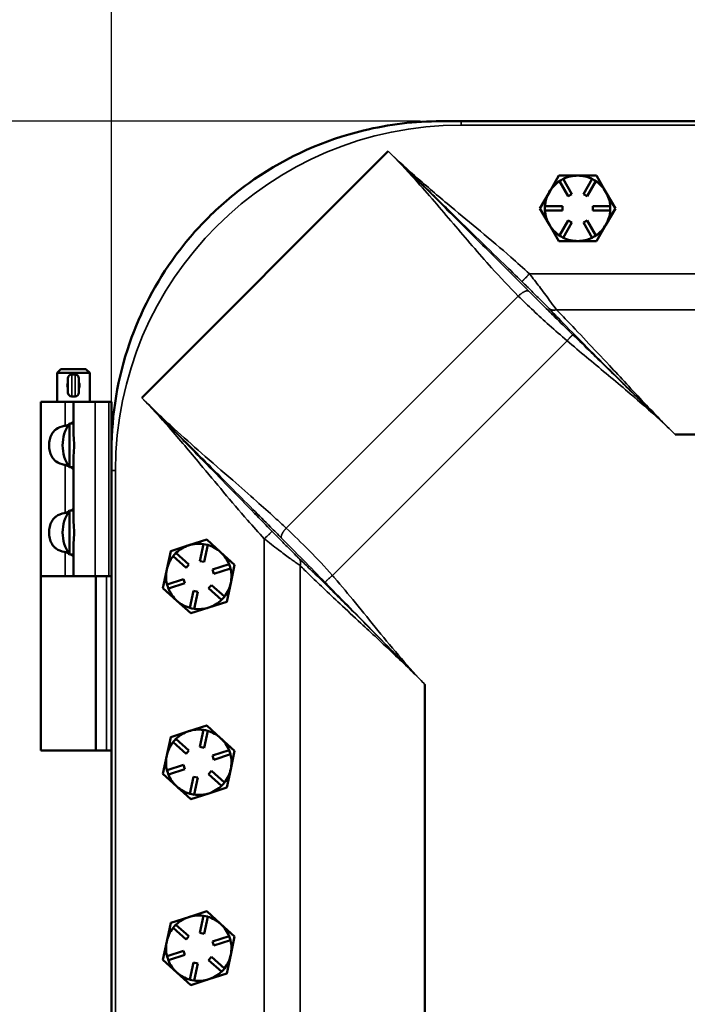
# Model space of a CAD drawing. Units: inches. Extents: x 1 to 162, y 1 to 125.
# Drawn here: x 45 to 53, y 71 to 82 of the extents above; entities that cross this region are included whole.
import ezdxf

# ---------------------------------------------------------------- set-up
doc = ezdxf.new("R2010")
doc.units = ezdxf.units.IN
doc.header["$LTSCALE"] = 7.407407
doc.header["$MEASUREMENT"] = 0
for name, color, linetype, lineweight in [('Dimension (ANSI)', 7, 'Continuous', 25), ('Visible (ANSI)', 7, 'Continuous', 50), ('Visible Narrow (ANSI)', 7, 'Continuous', 35)]:
    doc.layers.add(name, color=color, linetype=linetype, lineweight=lineweight)
doc.styles.add('Note Text (ANSI)', font='tahoma.ttf')
doc.dimstyles.new('Default (ANSI)', dxfattribs={"dimscale": 7.407407, "dimtxt": 0.12, "dimasz": 0.098425, "dimexe": 0.125, "dimexo": 0.0625, "dimgap": 0.031496, "dimtad": 0, "dimtih": 1, "dimtoh": 1, "dimrnd": 1e-08, "dimzin": 4, "dimdsep": 46, "dimtxsty": 'Note Text (ANSI)', "dimcen": 0.09, "dimdle": 0.393701, "dimclrd": 256, "dimclre": 256, "dimclrt": 256, "dimadec": 0, "dimazin": 1, "dimtfac": 1, "dimtofl": 0, "dimtmove": 0, "dimatfit": 3, "dimfxl": 1, "dimtolj": 1, "dimtzin": 4, "dimlwd": -1, "dimlwe": -1, "dimarcsym": 0})

# ---------------------------------------------------------------- blocks, each defined once
blk = doc.blocks.new('*D15')
at = {"layer": 'Defpoints', "color": 0, "transparency": 16777216}
for p in [(72.38, 87.502), (45.94, 77.258), (72.38, 77.258)]:
    blk.add_point(p, dxfattribs=at)
at = {"layer": 'Dimension (ANSI)', "transparency": 16777216}
for p, q in [((45.94, 77.721), (45.94, 88.428)), ((72.38, 77.721), (72.38, 88.428)), ((46.669, 87.502), (52.253, 87.502)), ((71.651, 87.502), (56.564, 87.502))]:
    blk.add_line(p, q, dxfattribs=at)
for points in [[(46.669, 87.624), (46.669, 87.38), (45.94, 87.502)], [(71.651, 87.624), (71.651, 87.38), (72.38, 87.502)]]:
    blk.add_solid(points, dxfattribs=at)
at = {"layer": 'Dimension (ANSI)', "transparency": 16777216, "attachment_point": 2, "style": 'Note Text (ANSI)'}
for s, insert, char_height in [('\\A1; \\fTahoma|b0|i0;\\H0.8889;26.44"', (54.408, 88.661), 0.88889), ('\\A1;[672]', (54.408, 87.269), 0.8889)]:
    blk.add_mtext(s, dxfattribs=dict(at, insert=insert, char_height=char_height))
blk = doc.blocks.new('*D17')
at = {"layer": 'Defpoints', "color": 0, "transparency": 16777216}
for p in [(49.948, 81.266), (36.533, 38.826), (49.948, 38.826)]:
    blk.add_point(p, dxfattribs=at)
at = {"layer": 'Dimension (ANSI)', "transparency": 16777216}
for p, q in [((49.485, 81.266), (35.607, 81.266)), ((36.533, 80.537), (36.533, 65.28)), ((36.533, 39.555), (36.533, 62.277)), ((49.485, 38.826), (35.607, 38.826))]:
    blk.add_line(p, q, dxfattribs=at)
for points in [[(36.411, 80.537), (36.654, 80.537), (36.533, 81.266)], [(36.411, 39.555), (36.654, 39.555), (36.533, 38.826)]]:
    blk.add_solid(points, dxfattribs=at)
at = {"layer": 'Dimension (ANSI)', "transparency": 16777216, "attachment_point": 2, "style": 'Note Text (ANSI)'}
for s, insert, char_height in [('\\A1; 42.44"', (36.533, 64.919), 0.88889), ('\\A1;[1078]', (36.533, 63.545), 0.8889)]:
    blk.add_mtext(s, dxfattribs=dict(at, insert=insert, char_height=char_height))

msp = doc.modelspace()

# ---------------------------------------------------------------- linework, layer by layer
at = {"layer": 'Visible (ANSI)'}
for p, q in [((49.948, 81.266), (49.72, 81.266)), ((68.373, 81.266), (49.948, 81.266)), ((46.286, 78.092), (49.114, 80.921)), ((50.961, 80.453), (51.069, 80.641)), ((51.069, 80.641), (51.285, 80.641)), ((51.069, 80.641), (51.069, 80.641)), ((51.069, 80.641), (51.069, 80.641)), ((51.098, 80.591), (51.076, 80.578)), ((51.076, 80.578), (51.077, 80.578)), ((51.176, 80.405), (51.077, 80.578)), ((51.119, 80.603), (51.098, 80.591)), ((51.12, 80.603), (51.119, 80.603)), ((51.12, 80.603), (51.219, 80.43)), ((51.285, 80.641), (51.502, 80.641)), ((51.351, 80.43), (51.451, 80.603)), ((51.494, 80.578), (51.394, 80.405)), ((51.451, 80.603), (51.451, 80.603)), ((51.473, 80.591), (51.451, 80.603)), ((51.494, 80.578), (51.473, 80.591)), ((51.494, 80.578), (51.494, 80.578)), ((51.502, 80.641), (51.61, 80.453)), ((51.502, 80.641), (51.502, 80.641)), ((51.502, 80.641), (51.502, 80.641)), ((50.852, 80.266), (50.961, 80.453)), ((51.61, 80.453), (51.718, 80.266)), ((51.219, 80.43), (51.176, 80.405)), ((51.394, 80.405), (51.351, 80.43)), ((50.961, 80.078), (50.852, 80.266)), ((50.852, 80.266), (50.852, 80.266)), ((50.852, 80.266), (50.852, 80.266)), ((50.91, 80.291), (50.91, 80.266)), ((50.911, 80.291), (50.91, 80.291)), ((50.91, 80.266), (50.91, 80.241)), ((50.91, 80.241), (50.911, 80.241)), ((50.911, 80.291), (51.11, 80.291)), ((51.11, 80.241), (50.911, 80.241)), ((51.11, 80.291), (51.11, 80.241)), ((51.46, 80.291), (51.659, 80.291)), ((51.46, 80.241), (51.46, 80.291)), ((51.659, 80.241), (51.46, 80.241)), ((51.718, 80.266), (51.61, 80.078)), ((51.66, 80.291), (51.659, 80.291)), ((51.659, 80.241), (51.66, 80.241)), ((51.66, 80.266), (51.66, 80.291)), ((51.66, 80.241), (51.66, 80.266)), ((51.718, 80.266), (51.718, 80.266)), ((51.718, 80.266), (51.718, 80.266)), ((51.077, 79.954), (51.176, 80.127)), ((51.176, 80.127), (51.219, 80.102)), ((51.351, 80.102), (51.394, 80.127)), ((51.394, 80.127), (51.494, 79.954)), ((51.069, 79.891), (50.961, 80.078)), ((51.219, 80.102), (51.12, 79.929)), ((51.451, 79.929), (51.351, 80.102)), ((51.61, 80.078), (51.502, 79.891)), ((51.285, 79.891), (51.069, 79.891)), ((51.069, 79.891), (51.069, 79.891)), ((51.069, 79.891), (51.069, 79.891)), ((51.076, 79.954), (51.098, 79.941)), ((51.077, 79.954), (51.076, 79.954)), ((51.098, 79.941), (51.119, 79.929)), ((51.119, 79.929), (51.12, 79.929)), ((51.502, 79.891), (51.285, 79.891)), ((51.451, 79.929), (51.473, 79.941)), ((51.451, 79.929), (51.451, 79.929)), ((51.473, 79.941), (51.494, 79.954)), ((51.494, 79.954), (51.494, 79.954)), ((51.502, 79.891), (51.502, 79.891)), ((51.502, 79.891), (51.502, 79.891)), ((45.359, 78.421), (45.315, 78.377)), ((45.359, 78.421), (45.646, 78.421)), ((45.646, 78.421), (45.69, 78.377)), ((45.69, 78.377), (45.315, 78.377)), ((45.315, 78.046), (45.315, 78.377)), ((45.44, 78.152), (45.44, 78.315)), ((45.522, 78.358), (45.484, 78.358)), ((45.565, 78.315), (45.565, 78.152)), ((45.69, 78.046), (45.69, 78.377)), ((45.522, 78.108), (45.484, 78.108)), ((45.409, 78.046), (45.128, 78.046)), ((45.128, 78.046), (45.128, 76.046)), ((45.409, 78.046), (45.503, 78.046)), ((45.503, 78.046), (45.503, 77.723)), ((45.753, 78.046), (45.503, 78.046)), ((45.753, 78.046), (45.909, 78.046)), ((45.94, 78.046), (45.909, 78.046)), ((45.94, 78.046), (45.94, 77.486)), ((45.457, 77.798), (45.457, 77.294)), ((45.503, 77.798), (45.457, 77.798)), ((45.94, 77.698), (45.946, 77.698)), ((52.403, 77.672), (55.379, 77.672)), ((45.94, 77.486), (45.94, 77.258)), ((45.503, 77.294), (45.457, 77.294)), ((45.503, 77.369), (45.503, 76.723)), ((45.94, 77.258), (45.94, 42.834)), ((45.457, 76.798), (45.457, 76.294)), ((45.503, 76.798), (45.457, 76.798)), ((46.619, 76.332), (46.825, 76.399)), ((46.825, 76.399), (47.031, 76.465)), ((46.952, 76.218), (46.994, 76.413)), ((46.994, 76.414), (46.994, 76.413)), ((47.019, 76.409), (46.994, 76.414)), ((47.043, 76.403), (47.001, 76.208)), ((47.043, 76.404), (47.019, 76.409)), ((47.031, 76.465), (47.191, 76.32)), ((47.031, 76.465), (47.031, 76.465)), ((47.031, 76.465), (47.031, 76.465)), ((47.043, 76.403), (47.043, 76.404)), ((45.503, 76.294), (45.457, 76.294)), ((45.503, 76.369), (45.503, 76.046)), ((46.574, 76.12), (46.619, 76.332)), ((46.619, 76.332), (46.619, 76.332)), ((46.619, 76.332), (46.619, 76.332)), ((46.662, 76.293), (46.645, 76.275)), ((46.645, 76.275), (46.646, 76.274)), ((46.794, 76.141), (46.646, 76.274)), ((46.679, 76.312), (46.662, 76.293)), ((46.679, 76.311), (46.679, 76.312)), ((46.679, 76.311), (46.827, 76.178)), ((47.191, 76.32), (47.352, 76.175)), ((46.827, 76.178), (46.794, 76.141)), ((47.001, 76.208), (46.952, 76.218)), ((47.099, 76.12), (47.289, 76.181)), ((47.289, 76.181), (47.289, 76.181)), ((47.297, 76.158), (47.289, 76.181)), ((47.305, 76.134), (47.297, 76.158)), ((47.352, 76.175), (47.307, 75.964)), ((47.352, 76.175), (47.352, 76.175)), ((47.352, 76.175), (47.352, 76.175)), ((45.128, 76.046), (45.409, 76.046)), ((45.128, 74.046), (45.128, 76.046)), ((45.409, 76.046), (45.128, 76.046)), ((45.409, 76.046), (45.503, 76.046)), ((45.753, 76.046), (45.503, 76.046)), ((45.753, 76.046), (45.909, 76.046)), ((45.759, 74.046), (45.759, 76.046)), ((45.94, 76.046), (45.909, 76.046)), ((46.528, 75.909), (46.574, 76.12)), ((47.114, 76.072), (47.099, 76.12)), ((47.304, 76.134), (47.114, 76.072)), ((47.304, 76.134), (47.305, 76.134)), ((46.576, 75.95), (46.584, 75.926)), ((46.577, 75.95), (46.576, 75.95)), ((46.577, 75.95), (46.766, 76.012)), ((46.782, 75.964), (46.592, 75.903)), ((46.766, 76.012), (46.782, 75.964)), ((47.053, 75.906), (47.087, 75.943)), ((47.087, 75.943), (47.235, 75.81)), ((47.307, 75.964), (47.262, 75.752)), ((46.528, 75.908), (46.528, 75.909)), ((46.689, 75.763), (46.528, 75.908)), ((46.528, 75.908), (46.528, 75.908)), ((46.584, 75.926), (46.591, 75.903)), ((46.591, 75.903), (46.592, 75.903)), ((46.838, 75.681), (46.879, 75.876)), ((46.879, 75.876), (46.928, 75.866)), ((46.928, 75.866), (46.887, 75.671)), ((47.201, 75.773), (47.053, 75.906)), ((46.85, 75.619), (46.689, 75.763)), ((47.262, 75.752), (47.056, 75.685)), ((47.201, 75.773), (47.202, 75.772)), ((47.202, 75.772), (47.219, 75.791)), ((47.219, 75.791), (47.235, 75.809)), ((47.235, 75.809), (47.235, 75.81)), ((47.262, 75.752), (47.262, 75.752)), ((47.262, 75.752), (47.262, 75.752)), ((46.838, 75.681), (46.838, 75.68)), ((46.838, 75.68), (46.862, 75.675)), ((47.056, 75.685), (46.85, 75.619)), ((46.85, 75.619), (46.85, 75.619)), ((46.85, 75.619), (46.85, 75.619)), ((46.862, 75.675), (46.886, 75.67)), ((46.886, 75.67), (46.887, 75.671)), ((49.534, 70.577), (49.534, 74.803)), ((46.619, 74.199), (46.825, 74.266)), ((46.825, 74.266), (47.031, 74.332)), ((46.952, 74.085), (46.994, 74.28)), ((46.994, 74.281), (46.994, 74.28)), ((47.019, 74.276), (46.994, 74.281)), ((47.043, 74.27), (47.001, 74.075)), ((47.043, 74.271), (47.019, 74.276)), ((47.031, 74.332), (47.191, 74.187)), ((47.031, 74.332), (47.031, 74.332)), ((47.031, 74.332), (47.031, 74.332)), ((47.043, 74.27), (47.043, 74.271)), ((46.574, 73.987), (46.619, 74.199)), ((46.619, 74.199), (46.619, 74.199)), ((46.619, 74.199), (46.619, 74.199)), ((46.662, 74.16), (46.645, 74.142)), ((46.645, 74.142), (46.646, 74.141)), ((46.794, 74.008), (46.646, 74.141)), ((46.679, 74.179), (46.662, 74.16)), ((46.679, 74.178), (46.679, 74.179)), ((46.679, 74.178), (46.827, 74.045)), ((47.191, 74.187), (47.352, 74.042)), ((45.128, 74.046), (45.759, 74.046)), ((45.884, 74.046), (45.759, 74.046)), ((45.884, 74.046), (45.94, 74.046)), ((46.827, 74.045), (46.794, 74.008)), ((47.001, 74.075), (46.952, 74.085)), ((47.099, 73.987), (47.289, 74.048)), ((47.289, 74.048), (47.289, 74.048)), ((47.297, 74.025), (47.289, 74.048)), ((47.305, 74.001), (47.297, 74.025)), ((47.352, 74.042), (47.307, 73.831)), ((47.352, 74.042), (47.352, 74.042)), ((47.352, 74.042), (47.352, 74.042)), ((46.528, 73.776), (46.574, 73.987)), ((47.114, 73.939), (47.099, 73.987)), ((47.304, 74.001), (47.114, 73.939)), ((47.304, 74.001), (47.305, 74.001)), ((46.576, 73.817), (46.584, 73.793)), ((46.577, 73.817), (46.576, 73.817)), ((46.577, 73.817), (46.766, 73.879)), ((46.584, 73.793), (46.591, 73.77)), ((46.782, 73.831), (46.592, 73.77)), ((46.766, 73.879), (46.782, 73.831)), ((47.053, 73.773), (47.087, 73.81)), ((47.087, 73.81), (47.235, 73.677)), ((47.307, 73.831), (47.262, 73.619)), ((46.528, 73.775), (46.528, 73.776)), ((46.689, 73.63), (46.528, 73.775)), ((46.528, 73.775), (46.528, 73.775)), ((46.591, 73.77), (46.592, 73.77)), ((46.838, 73.548), (46.879, 73.743)), ((46.879, 73.743), (46.928, 73.733)), ((46.928, 73.733), (46.887, 73.538)), ((47.201, 73.64), (47.053, 73.773)), ((47.219, 73.658), (47.235, 73.676)), ((47.235, 73.676), (47.235, 73.677)), ((46.85, 73.486), (46.689, 73.63)), ((47.262, 73.619), (47.056, 73.552)), ((47.201, 73.64), (47.202, 73.639)), ((47.202, 73.639), (47.219, 73.658)), ((47.262, 73.619), (47.262, 73.619)), ((47.262, 73.619), (47.262, 73.619)), ((46.838, 73.548), (46.838, 73.547)), ((46.838, 73.547), (46.862, 73.542)), ((47.056, 73.552), (46.85, 73.486)), ((46.85, 73.486), (46.85, 73.486)), ((46.85, 73.486), (46.85, 73.486)), ((46.862, 73.542), (46.886, 73.537)), ((46.886, 73.537), (46.887, 73.538)), ((46.619, 72.066), (46.825, 72.133)), ((46.825, 72.133), (47.031, 72.199)), ((46.952, 71.952), (46.994, 72.147)), ((46.994, 72.148), (46.994, 72.147)), ((47.019, 72.143), (46.994, 72.148)), ((47.043, 72.137), (47.001, 71.942)), ((47.043, 72.138), (47.019, 72.143)), ((47.031, 72.199), (47.191, 72.054)), ((47.031, 72.199), (47.031, 72.199)), ((47.031, 72.199), (47.031, 72.199)), ((47.043, 72.137), (47.043, 72.138)), ((46.574, 71.854), (46.619, 72.066)), ((46.619, 72.066), (46.619, 72.066)), ((46.619, 72.066), (46.619, 72.066)), ((46.662, 72.027), (46.645, 72.009)), ((46.645, 72.009), (46.646, 72.008)), ((46.794, 71.875), (46.646, 72.008)), ((46.679, 72.046), (46.662, 72.027)), ((46.679, 72.045), (46.679, 72.046)), ((46.679, 72.045), (46.827, 71.912)), ((47.191, 72.054), (47.352, 71.909)), ((46.827, 71.912), (46.794, 71.875)), ((47.001, 71.942), (46.952, 71.952)), ((47.099, 71.854), (47.289, 71.915)), ((47.304, 71.868), (47.114, 71.806)), ((47.289, 71.915), (47.289, 71.915)), ((47.297, 71.892), (47.289, 71.915)), ((47.305, 71.868), (47.297, 71.892)), ((47.304, 71.868), (47.305, 71.868)), ((47.352, 71.909), (47.307, 71.698)), ((47.352, 71.909), (47.352, 71.909)), ((47.352, 71.909), (47.352, 71.909)), ((46.528, 71.643), (46.574, 71.854)), ((47.114, 71.806), (47.099, 71.854)), ((46.528, 71.642), (46.528, 71.643)), ((46.689, 71.497), (46.528, 71.642)), ((46.528, 71.642), (46.528, 71.642)), ((46.576, 71.684), (46.584, 71.66)), ((46.577, 71.684), (46.576, 71.684)), ((46.577, 71.684), (46.766, 71.746)), ((46.584, 71.66), (46.591, 71.637)), ((46.591, 71.637), (46.592, 71.637)), ((46.782, 71.698), (46.592, 71.637)), ((46.766, 71.746), (46.782, 71.698)), ((47.053, 71.64), (47.087, 71.677)), ((47.201, 71.507), (47.053, 71.64)), ((47.087, 71.677), (47.235, 71.544)), ((47.307, 71.698), (47.262, 71.486)), ((46.838, 71.415), (46.879, 71.61)), ((46.879, 71.61), (46.928, 71.6)), ((46.928, 71.6), (46.887, 71.405)), ((47.202, 71.506), (47.219, 71.525)), ((47.219, 71.525), (47.235, 71.543)), ((47.235, 71.543), (47.235, 71.544)), ((46.85, 71.353), (46.689, 71.497)), ((46.838, 71.415), (46.838, 71.414)), ((46.838, 71.414), (46.862, 71.409)), ((47.056, 71.419), (46.85, 71.353)), ((47.262, 71.486), (47.056, 71.419)), ((47.201, 71.507), (47.202, 71.506)), ((47.262, 71.486), (47.262, 71.486)), ((47.262, 71.486), (47.262, 71.486)), ((46.85, 71.353), (46.85, 71.353)), ((46.85, 71.353), (46.85, 71.353)), ((46.862, 71.409), (46.886, 71.404)), ((46.886, 71.404), (46.887, 71.405))]:
    msp.add_line(p, q, dxfattribs=at)
for centre, radius, start, end in [((51.285, 80.266), 0.375, 123.8226, 150), ((51.285, 80.266), 0.433, 119.9971, 120.0029), ((51.285, 80.266), 0.375, 90, 116.1774), ((51.285, 80.266), 0.375, 63.8226, 90), ((51.285, 80.266), 0.375, 30, 56.1774), ((51.285, 80.266), 0.433, 59.9971, 60.0029), ((51.285, 80.266), 0.375, 150, 176.1774), ((51.285, 80.266), 0.375, 3.8226, 30), ((51.285, 80.266), 0.433, 179.9971, 180.0029), ((51.285, 80.266), 0.375, 183.8226, 210), ((51.285, 80.266), 0.375, 330, 356.1774), ((51.285, 80.266), 0.433, 359.9971, 0.0029), ((51.285, 80.266), 0.375, 210, 236.1774), ((51.285, 80.266), 0.375, 303.8226, 330), ((51.285, 80.266), 0.433, 239.9971, 240.0029), ((51.285, 80.266), 0.375, 243.8226, 270), ((51.285, 80.266), 0.375, 270, 296.1774), ((51.285, 80.266), 0.433, 299.9971, 300.0029), ((45.484, 78.315), 0.0438, 90, 180), ((45.522, 78.315), 0.0438, 0, 90), ((45.484, 78.152), 0.0438, 180, 270), ((45.522, 78.152), 0.0438, 270, 0), ((45.825, 77.546), 0.446, 145.6029, 214.3971), ((45.825, 76.546), 0.446, 145.6029, 214.3971), ((46.94, 76.042), 0.375, 107.9554, 134.1328), ((46.94, 76.042), 0.375, 81.7779, 107.9554), ((46.94, 76.042), 0.433, 77.9525, 77.9583), ((46.94, 76.042), 0.375, 47.9554, 74.1328), ((46.94, 76.042), 0.375, 141.7779, 167.9554), ((46.94, 76.042), 0.433, 137.9525, 137.9583), ((46.94, 76.042), 0.375, 21.7779, 47.9554), ((46.94, 76.042), 0.433, 17.9525, 17.9583), ((46.94, 76.042), 0.375, 167.9554, 194.1328), ((46.94, 76.042), 0.375, 347.9554, 14.1328), ((46.94, 76.042), 0.375, 321.7779, 347.9554), ((46.94, 76.042), 0.433, 197.9525, 197.9583), ((46.94, 76.042), 0.375, 201.7779, 227.9554), ((46.94, 76.042), 0.375, 227.9554, 254.1328), ((46.94, 76.042), 0.375, 287.9554, 314.1328), ((46.94, 76.042), 0.433, 317.9525, 317.9583), ((46.94, 76.042), 0.433, 257.9525, 257.9583), ((46.94, 76.042), 0.375, 261.7779, 287.9554), ((46.94, 73.909), 0.375, 107.9554, 134.1328), ((46.94, 73.909), 0.375, 81.7779, 107.9554), ((46.94, 73.909), 0.433, 77.9525, 77.9583), ((46.94, 73.909), 0.375, 47.9554, 74.1328), ((46.94, 73.909), 0.375, 141.7779, 167.9554), ((46.94, 73.909), 0.433, 137.9525, 137.9583), ((46.94, 73.909), 0.375, 21.7779, 47.9554), ((46.94, 73.909), 0.433, 17.9525, 17.9583), ((46.94, 73.909), 0.375, 167.9554, 194.1328), ((46.94, 73.909), 0.375, 347.9554, 14.1328), ((46.94, 73.909), 0.375, 321.7779, 347.9554), ((46.94, 73.909), 0.433, 197.9525, 197.9583), ((46.94, 73.909), 0.375, 201.7779, 227.9554), ((46.94, 73.909), 0.375, 227.9554, 254.1328), ((46.94, 73.909), 0.375, 287.9554, 314.1328), ((46.94, 73.909), 0.433, 317.9525, 317.9583), ((46.94, 73.909), 0.433, 257.9525, 257.9583), ((46.94, 73.909), 0.375, 261.7779, 287.9554), ((46.94, 71.776), 0.375, 107.9554, 134.1328), ((46.94, 71.776), 0.375, 81.7779, 107.9554), ((46.94, 71.776), 0.433, 77.9525, 77.9583), ((46.94, 71.776), 0.375, 47.9554, 74.1328), ((46.94, 71.776), 0.375, 141.7779, 167.9554), ((46.94, 71.776), 0.433, 137.9525, 137.9583), ((46.94, 71.776), 0.375, 21.7779, 47.9554), ((46.94, 71.776), 0.375, 347.9554, 14.1328), ((46.94, 71.776), 0.433, 17.9525, 17.9583), ((46.94, 71.776), 0.375, 167.9554, 194.1328), ((46.94, 71.776), 0.433, 197.9525, 197.9583), ((46.94, 71.776), 0.375, 201.7779, 227.9554), ((46.94, 71.776), 0.375, 321.7779, 347.9554), ((46.94, 71.776), 0.375, 227.9554, 254.1328), ((46.94, 71.776), 0.375, 261.7779, 287.9554), ((46.94, 71.776), 0.375, 287.9554, 314.1328), ((46.94, 71.776), 0.433, 317.9525, 317.9583), ((46.94, 71.776), 0.433, 257.9525, 257.9583)]:
    msp.add_arc(centre, radius, start, end, dxfattribs=at)
for points, knots in [([(49.72, 81.266), (49.42, 81.266), (49.121, 81.23), (48.381, 81.051), (47.956, 80.861), (47.399, 80.477), (47.232, 80.34), (46.932, 80.046), (46.797, 79.891), (46.449, 79.418), (46.27, 79.077), (46.01, 78.32), (45.94, 77.904), (45.94, 77.486)], [-15.696192, -15.696192, -15.696192, -15.696192, -13.406665, -13.406665, -9.888173, -9.888173, -8.250672, -8.250672, -6.685574, -6.685574, -3.773308, -3.773308, -0.579277, -0.579277, -0.579277, -0.579277]), ([(45.44, 78.201), (45.439, 78.203), (45.439, 78.205), (45.434, 78.215), (45.432, 78.225), (45.432, 78.242), (45.434, 78.252), (45.439, 78.262), (45.439, 78.264), (45.44, 78.266)], [0.4620869, 0.4620869, 0.4620869, 0.4620869, 0.47589, 0.47589, 0.543904, 0.543904, 0.6119181, 0.6119181, 0.6257212, 0.6257212, 0.6257212, 0.6257212]), ([(45.565, 78.266), (45.566, 78.264), (45.567, 78.262), (45.571, 78.252), (45.573, 78.242), (45.573, 78.233)], [1.00599091, 1.00599091, 1.00599091, 1.00599091, 1.01979404, 1.01979404, 1.08780807, 1.08780807, 1.08780807, 1.08780807]), ([(45.573, 78.233), (45.573, 78.225), (45.571, 78.215), (45.567, 78.205), (45.566, 78.203), (45.565, 78.201)], [0, 0, 0, 0, 0.06801403, 0.06801403, 0.08181716, 0.08181716, 0.08181716, 0.08181716]), ([(45.409, 77.321), (45.405, 77.321), (45.401, 77.322), (45.363, 77.331), (45.331, 77.343), (45.296, 77.368), (45.286, 77.377), (45.268, 77.397), (45.26, 77.408), (45.244, 77.436), (45.236, 77.457), (45.226, 77.501), (45.223, 77.524), (45.223, 77.568), (45.226, 77.591), (45.236, 77.635), (45.244, 77.656), (45.26, 77.684), (45.268, 77.695), (45.286, 77.715), (45.296, 77.724), (45.331, 77.749), (45.363, 77.761), (45.401, 77.77), (45.405, 77.771), (45.409, 77.771)], [-1.898641, -1.898641, -1.898641, -1.898641, -1.868272, -1.868272, -1.605843, -1.605843, -1.501407, -1.501407, -1.39697, -1.39697, -1.231161, -1.231161, -1.065351, -1.065351, -0.899541, -0.899541, -0.733731, -0.733731, -0.629295, -0.629295, -0.524859, -0.524859, -0.262429, -0.262429, -0.232061, -0.232061, -0.232061, -0.232061]), ([(45.409, 77.771), (45.415, 77.773), (45.42, 77.774), (45.433, 77.778), (45.441, 77.78), (45.447, 77.783)], [1.0602233, 1.0602233, 1.0602233, 1.0602233, 1.1040478, 1.1040478, 1.1662814, 1.1662814, 1.1662814, 1.1662814]), ([(45.476, 77.798), (45.482, 77.802), (45.488, 77.806), (45.499, 77.816), (45.503, 77.82), (45.503, 77.823)], [1.2683122, 1.2683122, 1.2683122, 1.2683122, 1.3542474, 1.3542474, 1.4817742, 1.4817742, 1.4817742, 1.4817742]), ([(45.503, 77.723), (45.503, 77.704), (45.504, 77.683), (45.508, 77.624), (45.511, 77.584), (45.511, 77.508), (45.508, 77.468), (45.504, 77.409), (45.503, 77.388), (45.503, 77.369)], [4.078402, 4.078402, 4.078402, 4.078402, 4.2553441, 4.2553441, 4.5460442, 4.5460442, 4.8367443, 4.8367443, 5.0136864, 5.0136864, 5.0136864, 5.0136864]), ([(45.447, 77.309), (45.441, 77.311), (45.433, 77.314), (45.42, 77.318), (45.415, 77.319), (45.409, 77.321)], [0.7964686, 0.7964686, 0.7964686, 0.7964686, 0.8587022, 0.8587022, 0.9025267, 0.9025267, 0.9025267, 0.9025267]), ([(45.503, 77.269), (45.503, 77.272), (45.499, 77.276), (45.488, 77.285), (45.482, 77.29), (45.476, 77.294)], [0.4809758, 0.4809758, 0.4809758, 0.4809758, 0.6085026, 0.6085026, 0.6944378, 0.6944378, 0.6944378, 0.6944378]), ([(45.409, 76.321), (45.405, 76.321), (45.401, 76.322), (45.363, 76.331), (45.331, 76.343), (45.296, 76.368), (45.286, 76.377), (45.268, 76.397), (45.26, 76.408), (45.244, 76.436), (45.236, 76.457), (45.226, 76.501), (45.223, 76.524), (45.223, 76.568), (45.226, 76.591), (45.236, 76.635), (45.244, 76.656), (45.26, 76.684), (45.268, 76.695), (45.286, 76.715), (45.296, 76.724), (45.331, 76.749), (45.363, 76.761), (45.401, 76.77), (45.405, 76.771), (45.409, 76.771)], [-1.898641, -1.898641, -1.898641, -1.898641, -1.868272, -1.868272, -1.605843, -1.605843, -1.501407, -1.501407, -1.39697, -1.39697, -1.231161, -1.231161, -1.065351, -1.065351, -0.899541, -0.899541, -0.733731, -0.733731, -0.629295, -0.629295, -0.524859, -0.524859, -0.262429, -0.262429, -0.232061, -0.232061, -0.232061, -0.232061]), ([(45.409, 76.771), (45.415, 76.773), (45.42, 76.774), (45.433, 76.778), (45.441, 76.78), (45.447, 76.783)], [1.0602233, 1.0602233, 1.0602233, 1.0602233, 1.1040478, 1.1040478, 1.1662814, 1.1662814, 1.1662814, 1.1662814]), ([(45.476, 76.798), (45.482, 76.802), (45.488, 76.806), (45.499, 76.816), (45.503, 76.82), (45.503, 76.823)], [1.2683122, 1.2683122, 1.2683122, 1.2683122, 1.3542474, 1.3542474, 1.4817742, 1.4817742, 1.4817742, 1.4817742]), ([(45.503, 76.723), (45.503, 76.704), (45.504, 76.683), (45.508, 76.624), (45.511, 76.584), (45.511, 76.508), (45.508, 76.468), (45.504, 76.409), (45.503, 76.388), (45.503, 76.369)], [4.078402, 4.078402, 4.078402, 4.078402, 4.2553441, 4.2553441, 4.5460442, 4.5460442, 4.8367443, 4.8367443, 5.0136864, 5.0136864, 5.0136864, 5.0136864]), ([(45.447, 76.309), (45.441, 76.311), (45.433, 76.314), (45.42, 76.318), (45.415, 76.319), (45.409, 76.321)], [0.7964686, 0.7964686, 0.7964686, 0.7964686, 0.8587022, 0.8587022, 0.9025267, 0.9025267, 0.9025267, 0.9025267]), ([(45.503, 76.269), (45.503, 76.272), (45.499, 76.276), (45.488, 76.285), (45.482, 76.29), (45.476, 76.294)], [0.4809758, 0.4809758, 0.4809758, 0.4809758, 0.6085026, 0.6085026, 0.6944378, 0.6944378, 0.6944378, 0.6944378])]:
    msp.add_open_spline(points, degree=3, knots=knots, dxfattribs=at)
at = {"layer": 'Visible Narrow (ANSI)'}
for p, q in [((49.948, 81.266), (49.948, 81.221)), ((49.948, 81.221), (68.373, 81.221)), ((67.589, 79.514), (50.732, 79.514)), ((50.605, 79.259), (47.943, 76.596)), ((51.041, 79.103), (55.229, 79.103)), ((48.473, 76.054), (51.165, 78.746)), ((45.484, 78.358), (45.484, 78.108)), ((45.522, 78.108), (45.522, 78.358)), ((45.409, 78.046), (45.409, 77.771)), ((45.753, 78.046), (45.753, 76.046)), ((45.909, 78.046), (45.909, 76.046)), ((45.409, 77.321), (45.409, 76.771)), ((45.985, 77.258), (45.94, 77.258)), ((45.985, 42.834), (45.985, 77.258)), ((47.692, 76.474), (47.692, 43.618)), ((45.409, 76.321), (45.409, 76.046)), ((48.103, 70.727), (48.103, 76.166)), ((45.884, 74.046), (45.884, 76.046))]:
    msp.add_line(p, q, dxfattribs=at)
msp.add_ellipse((49.953, 77.254), major_axis=(-2.807, 2.807), ratio=0.998783, start_param=5.498396, end_param=7.067974, dxfattribs=at)
for points, knots in [([(50.726, 79.315), (50.621, 79.42), (50.514, 79.527), (50.326, 79.714), (50.245, 79.795), (50.083, 79.956), (50.001, 80.037), (49.92, 80.118), (49.839, 80.199), (49.758, 80.279), (49.595, 80.441), (49.514, 80.521), (49.326, 80.709), (49.22, 80.815), (49.114, 80.921)], [-6.138219, -6.138219, -6.138219, -6.138219, -4.910575, -4.910575, -3.989845, -3.989845, -3.06911, -3.06911, -3.06911, -2.148374, -2.148374, -1.227644, -1.227644, 0, 0, 0, 0]), ([(49.114, 80.921), (49.22, 80.815), (49.322, 80.706), (49.496, 80.513), (49.57, 80.429), (49.715, 80.26), (49.788, 80.175), (49.86, 80.09), (49.932, 80.005), (50.004, 79.92), (50.15, 79.751), (50.224, 79.667), (50.398, 79.473), (50.5, 79.364), (50.605, 79.259)], [0, 0, 0, 0, 1.227644, 1.227644, 2.148374, 2.148374, 3.06911, 3.06911, 3.06911, 3.989845, 3.989845, 4.910575, 4.910575, 6.138219, 6.138219, 6.138219, 6.138219]), ([(50.732, 79.514), (50.662, 79.579), (50.591, 79.643), (50.405, 79.807), (50.288, 79.905), (50.06, 80.096), (49.947, 80.189), (49.708, 80.389), (49.581, 80.496), (49.34, 80.708), (49.225, 80.812), (49.114, 80.921)], [6.905075, 6.905075, 6.905075, 6.905075, 7.63297, 7.63297, 8.797601, 8.797601, 9.910395, 9.910395, 11.17904, 11.17904, 12.361063, 12.361063, 12.361063, 12.361063]), ([(49.114, 80.921), (49.225, 80.812), (49.337, 80.704), (49.566, 80.48), (49.685, 80.364), (49.907, 80.147), (50.011, 80.046), (50.223, 79.838), (50.332, 79.732), (50.509, 79.559), (50.578, 79.493), (50.646, 79.426)], [-12.361063, -12.361063, -12.361063, -12.361063, -11.17904, -11.17904, -9.910395, -9.910395, -8.797601, -8.797601, -7.63297, -7.63297, -6.905075, -6.905075, -6.905075, -6.905075]), ([(51.041, 79.103), (51.022, 79.129), (51.001, 79.159), (50.96, 79.216), (50.941, 79.242), (50.901, 79.296), (50.881, 79.323), (50.824, 79.398), (50.786, 79.446), (50.743, 79.501), (50.737, 79.507), (50.732, 79.514)], [5.6898, 5.6898, 5.6898, 5.6898, 5.988157, 5.988157, 6.219554, 6.219554, 6.450946, 6.450946, 6.847961, 6.847961, 6.905075, 6.905075, 6.905075, 6.905075]), ([(50.646, 79.426), (50.652, 79.421), (50.657, 79.415), (50.7, 79.374), (50.737, 79.338), (50.794, 79.281), (50.814, 79.261), (50.854, 79.221), (50.874, 79.201), (50.916, 79.159), (50.938, 79.136), (50.957, 79.116)], [-6.905075, -6.905075, -6.905075, -6.905075, -6.847961, -6.847961, -6.450946, -6.450946, -6.219554, -6.219554, -5.988157, -5.988157, -5.6898, -5.6898, -5.6898, -5.6898]), ([(50.605, 79.259), (50.661, 79.204), (50.718, 79.148), (50.837, 79.036), (50.898, 78.98), (51.028, 78.865), (51.096, 78.805), (51.165, 78.746)], [6.138219, 6.138219, 6.138219, 6.138219, 6.742105, 6.742105, 7.345986, 7.345986, 8.003727, 8.003727, 8.003727, 8.003727]), ([(51.232, 78.815), (51.17, 78.875), (51.109, 78.935), (50.994, 79.049), (50.939, 79.103), (50.831, 79.21), (50.778, 79.263), (50.726, 79.315)], [-8.003727, -8.003727, -8.003727, -8.003727, -7.345986, -7.345986, -6.742105, -6.742105, -6.138219, -6.138219, -6.138219, -6.138219]), ([(50.957, 79.116), (50.965, 79.107), (50.974, 79.098), (51.009, 79.062), (51.036, 79.034), (51.144, 78.923), (51.232, 78.834), (51.416, 78.648), (51.513, 78.551), (51.612, 78.452), (51.752, 78.313), (51.896, 78.17), (52.162, 77.908), (52.283, 77.79), (52.403, 77.672)], [-5.6898, -5.6898, -5.6898, -5.6898, -5.558671, -5.558671, -5.160757, -5.160757, -4.02342, -4.02342, -2.886078, -2.886078, -2.886078, -1.290189, -1.290189, 0, 0, 0, 0]), ([(52.403, 77.672), (52.283, 77.79), (52.166, 77.911), (51.912, 78.179), (51.778, 78.325), (51.649, 78.463), (51.557, 78.562), (51.468, 78.657), (51.298, 78.837), (51.217, 78.922), (51.115, 79.027), (51.09, 79.053), (51.057, 79.087), (51.049, 79.095), (51.041, 79.103)], [0, 0, 0, 0, 1.290189, 1.290189, 2.886078, 2.886078, 2.886078, 4.02342, 4.02342, 5.160757, 5.160757, 5.558671, 5.558671, 5.6898, 5.6898, 5.6898, 5.6898]), ([(52.403, 77.672), (52.29, 77.783), (52.176, 77.893), (51.924, 78.139), (51.786, 78.274), (51.509, 78.545), (51.371, 78.68), (51.232, 78.815)], [-12.177054, -12.177054, -12.177054, -12.177054, -10.969287, -10.969287, -9.48651, -9.48651, -8.003727, -8.003727, -8.003727, -8.003727]), ([(51.165, 78.746), (51.312, 78.62), (51.462, 78.496), (51.76, 78.248), (51.908, 78.123), (52.173, 77.89), (52.29, 77.783), (52.403, 77.672)], [8.003727, 8.003727, 8.003727, 8.003727, 9.48651, 9.48651, 10.969287, 10.969287, 12.177054, 12.177054, 12.177054, 12.177054]), ([(47.943, 76.596), (47.9, 76.636), (47.857, 76.676), (47.744, 76.779), (47.674, 76.842), (47.513, 76.985), (47.421, 77.065), (47.21, 77.249), (47.09, 77.353), (46.866, 77.55), (46.761, 77.643), (46.532, 77.853), (46.407, 77.971), (46.286, 78.092)], [6.036155, 6.036155, 6.036155, 6.036155, 6.519564, 6.519564, 7.293019, 7.293019, 8.29851, 8.29851, 9.605648, 9.605648, 10.75842, 10.75842, 12.171372, 12.171372, 12.171372, 12.171372]), ([(46.286, 78.092), (46.407, 77.971), (46.53, 77.848), (46.753, 77.624), (46.853, 77.523), (47.069, 77.307), (47.183, 77.192), (47.385, 76.988), (47.473, 76.9), (47.629, 76.744), (47.696, 76.676), (47.806, 76.566), (47.848, 76.524), (47.89, 76.482)], [-12.171372, -12.171372, -12.171372, -12.171372, -10.75842, -10.75842, -9.605648, -9.605648, -8.29851, -8.29851, -7.293019, -7.293019, -6.519564, -6.519564, -6.036155, -6.036155, -6.036155, -6.036155]), ([(46.286, 78.092), (46.394, 77.981), (46.498, 77.866), (46.721, 77.613), (46.838, 77.474), (46.954, 77.334), (47.045, 77.225), (47.135, 77.117), (47.316, 76.901), (47.407, 76.793), (47.563, 76.615), (47.627, 76.544), (47.692, 76.474), (47.692, 76.474), (47.692, 76.474), (47.692, 76.474)], [-12.361063, -12.361063, -12.361063, -12.361063, -11.17904, -11.17904, -9.788498, -9.788498, -9.788498, -8.710731, -8.710731, -7.63297, -7.63297, -6.905077, -6.905077, -6.905077, -6.905075, -6.905075, -6.905075, -6.905075]), ([(47.78, 76.56), (47.78, 76.56), (47.78, 76.56), (47.78, 76.56), (47.714, 76.629), (47.647, 76.697), (47.482, 76.866), (47.384, 76.967), (47.187, 77.168), (47.089, 77.268), (46.991, 77.369), (46.864, 77.499), (46.737, 77.629), (46.502, 77.87), (46.394, 77.981), (46.286, 78.092)], [6.905075, 6.905075, 6.905075, 6.905075, 6.905077, 6.905077, 6.905077, 7.63297, 7.63297, 8.710731, 8.710731, 9.788498, 9.788498, 9.788498, 11.17904, 11.17904, 12.361063, 12.361063, 12.361063, 12.361063]), ([(48.09, 76.249), (48.085, 76.254), (48.079, 76.26), (48.073, 76.266), (48.05, 76.288), (48.025, 76.313), (47.968, 76.369), (47.937, 76.401), (47.864, 76.475), (47.822, 76.517), (47.78, 76.56)], [5.6898, 5.6898, 5.6898, 5.6898, 5.772155, 5.772155, 5.772155, 6.090305, 6.090305, 6.450946, 6.450946, 6.905075, 6.905075, 6.905075, 6.905075]), ([(48.473, 76.054), (48.388, 76.151), (48.299, 76.246), (48.12, 76.427), (48.03, 76.514), (47.943, 76.596)], [4.180104, 4.180104, 4.180104, 4.180104, 5.106612, 5.106612, 6.036155, 6.036155, 6.036155, 6.036155]), ([(47.692, 76.474), (47.746, 76.431), (47.801, 76.388), (47.899, 76.314), (47.941, 76.282), (48.017, 76.227), (48.05, 76.203), (48.08, 76.181), (48.088, 76.176), (48.096, 76.171), (48.103, 76.166)], [-6.905075, -6.905075, -6.905075, -6.905075, -6.450946, -6.450946, -6.090305, -6.090305, -5.772155, -5.772155, -5.772155, -5.6898, -5.6898, -5.6898, -5.6898]), ([(47.89, 76.482), (47.97, 76.401), (48.053, 76.317), (48.221, 76.147), (48.306, 76.061), (48.39, 75.974)], [-6.036155, -6.036155, -6.036155, -6.036155, -5.106612, -5.106612, -4.180104, -4.180104, -4.180104, -4.180104]), ([(49.534, 74.803), (49.416, 74.924), (49.298, 75.044), (49.119, 75.227), (49.056, 75.29), (48.932, 75.415), (48.871, 75.477), (48.728, 75.621), (48.648, 75.701), (48.501, 75.847), (48.435, 75.913), (48.312, 76.034), (48.255, 76.09), (48.162, 76.18), (48.125, 76.215), (48.09, 76.249)], [0, 0, 0, 0, 1.290189, 1.290189, 1.982303, 1.982303, 2.674422, 2.674422, 3.605169, 3.605169, 4.417854, 4.417854, 5.160757, 5.160757, 5.6898, 5.6898, 5.6898, 5.6898]), ([(48.103, 76.166), (48.136, 76.133), (48.171, 76.099), (48.258, 76.015), (48.311, 75.964), (48.429, 75.851), (48.494, 75.791), (48.637, 75.656), (48.717, 75.582), (48.86, 75.449), (48.922, 75.392), (49.048, 75.274), (49.111, 75.214), (49.295, 75.04), (49.416, 74.924), (49.534, 74.803)], [-5.6898, -5.6898, -5.6898, -5.6898, -5.160757, -5.160757, -4.417854, -4.417854, -3.605169, -3.605169, -2.674422, -2.674422, -1.982303, -1.982303, -1.290189, -1.290189, 0, 0, 0, 0]), ([(49.534, 74.803), (49.441, 74.899), (49.351, 74.998), (49.172, 75.205), (49.083, 75.313), (48.995, 75.421), (48.909, 75.527), (48.823, 75.634), (48.658, 75.836), (48.579, 75.932), (48.489, 76.035), (48.481, 76.045), (48.473, 76.054), (48.473, 76.054), (48.473, 76.054), (48.473, 76.054)], [0, 0, 0, 0, 1.021322, 1.021322, 2.088032, 2.088032, 2.088032, 3.134061, 3.134061, 4.08529, 4.08529, 4.18009, 4.18009, 4.18009, 4.180104, 4.180104, 4.180104, 4.180104]), ([(48.39, 75.974), (48.39, 75.974), (48.39, 75.974), (48.39, 75.974), (48.399, 75.965), (48.408, 75.956), (48.503, 75.858), (48.59, 75.77), (48.772, 75.584), (48.867, 75.486), (48.962, 75.389), (49.059, 75.29), (49.156, 75.19), (49.347, 74.995), (49.441, 74.899), (49.534, 74.803)], [-4.180104, -4.180104, -4.180104, -4.180104, -4.18009, -4.18009, -4.18009, -4.08529, -4.08529, -3.134061, -3.134061, -2.088032, -2.088032, -2.088032, -1.021322, -1.021322, 0, 0, 0, 0])]:
    msp.add_open_spline(points, degree=3, knots=knots, dxfattribs=at)
for points, weights in [([(50.732, 79.514), (50.684, 79.463), (50.649, 79.427), (50.646, 79.426)], [1, 0.812786437797, 0.812786437797, 1]), ([(50.605, 79.259), (50.656, 79.309), (50.705, 79.332), (50.726, 79.315)], [1, 0.813543999313, 0.813543999313, 1]), ([(51.041, 79.103), (51.007, 79.093), (50.977, 79.098), (50.957, 79.116)], [1, 0.931135056628, 0.931135056628, 1]), ([(51.165, 78.746), (51.2, 78.788), (51.228, 78.816), (51.232, 78.815)], [1, 0.811862345364, 0.811862345364, 1]), ([(47.692, 76.474), (47.743, 76.522), (47.78, 76.557), (47.78, 76.56)], [1, 0.812786437797, 0.812786437797, 1]), ([(47.943, 76.596), (47.897, 76.547), (47.875, 76.501), (47.89, 76.482)], [1, 0.813304374663, 0.813304374663, 1]), ([(48.103, 76.166), (48.113, 76.199), (48.108, 76.229), (48.09, 76.249)], [1, 0.931135056628, 0.931135056628, 1]), ([(48.473, 76.054), (48.423, 76.011), (48.39, 75.978), (48.39, 75.974)], [1, 0.812214805936, 0.812214805936, 1])]:
    msp.add_rational_spline(points, weights, degree=3, dxfattribs=at)

# ---------------------------------------------------------------- dimensions: what is measured, and where the dimension line sits
at = {"layer": 'Dimension (ANSI)'}
for base, p1, p2, angle, text, override, picture, middle in [((72.38, 87.502), (45.94, 77.258), (72.38, 77.258), 180, ' \\fTahoma|b0|i0;\\H0.8889;<>"\\X[672]', {"dimgap": 0.031496, "dimtih": 0, "dimtoh": 0, "dimdec": 2, "dimpost": '\\X', "dimtol": 0, "dimlim": 0, "dimtp": 0, "dimtm": 0, "dimtdec": 2, "dimatfit": 1, "dimtvp": -0.25}, '*D15', (54.408, 87.502)), ((36.533, 38.826), (49.948, 81.266), (49.948, 38.826), 90, ' <>"\\X[1078]', {"dimgap": 0.031496, "dimdec": 2, "dimpost": '\\X', "dimtol": 0, "dimlim": 0, "dimtp": 0, "dimtm": 0, "dimtdec": 2, "dimatfit": 1, "dimtvp": -0.25}, '*D17', (36.533, 63.779))]:
    dim = msp.add_linear_dim(base=base, p1=p1, p2=p2, angle=angle, text=text, dimstyle='Default (ANSI)', override=override, dxfattribs=at)
    dim.commit()
    dim.dimension.update_dxf_attribs({"geometry": picture, "text_midpoint": middle, "dimtype": 160})

doc.saveas('drawing.dxf')
